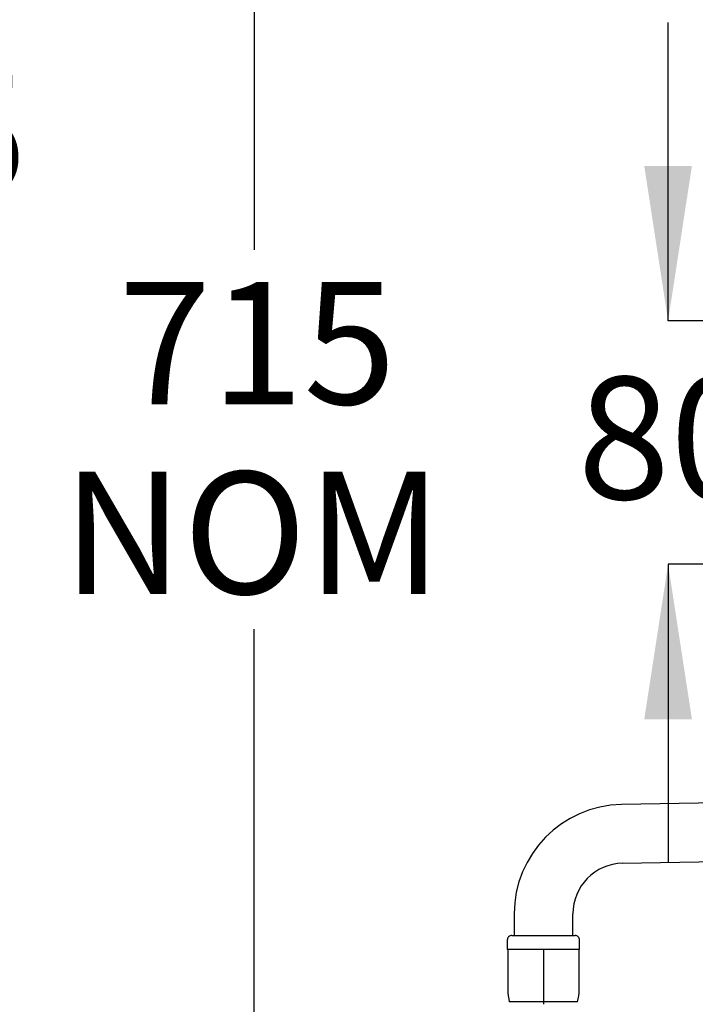
# Model space of a CAD drawing. Units: millimetres. Extents: x 860 to 2254, y 334 to 1657.
# Drawn here: x 1359 to 1578, y 684 to 1004 of the extents above; entities that cross this region are included whole.
import ezdxf

# ---------------------------------------------------------------- set-up
doc = ezdxf.new("R2010")
doc.units = ezdxf.units.MM
doc.header["$LTSCALE"] = 10
doc.linetypes.add('CENTERX2', pattern=[20.32, 12.7, -2.54, 2.54, -2.54])
doc.layers.add('DIMENSIONS', color=7, linetype='Continuous')
doc.styles.add('SLDTEXTSTYLE0', font='TXT', dxfattribs={"width": 0.7})
doc.dimstyles.new('SLDDIMSTYLE0', dxfattribs={"dimtxt": 50.376667, "dimasz": 21.166667, "dimexe": 0, "dimexo": 0.0625, "dimgap": 12.594167, "dimtad": 0, "dimtih": 1, "dimtoh": 1, "dimdec": 0, "dimrnd": 1e-09, "dimzin": 12, "dimdsep": 46, "dimtxsty": 'SLDTEXTSTYLE0', "dimsah": 1, "dimcen": 0.09, "dimadec": 0, "dimazin": 3, "dimtfac": 1, "dimtdec": 0, "dimtmove": 0, "dimatfit": 0, "dimfxl": 0, "dimfrac": 2, "dimtolj": 1, "dimtzin": 12, "dimarcsym": 0})
doc.dimstyles.new('SLDDIMSTYLE1', dxfattribs={"dimtxt": 50.376667, "dimasz": 21.166667, "dimexe": 0, "dimexo": 0.0625, "dimgap": 12.594167, "dimtad": 0, "dimtih": 1, "dimtoh": 1, "dimdec": 0, "dimrnd": 1e-09, "dimzin": 12, "dimdsep": 46, "dimtxsty": 'SLDTEXTSTYLE0', "dimsah": 1, "dimcen": 0.09, "dimadec": 0, "dimazin": 3, "dimtfac": 1, "dimtdec": 0, "dimtofl": 0, "dimtmove": 0, "dimatfit": 3, "dimfxl": 0, "dimfrac": 2, "dimtolj": 1, "dimtzin": 12, "dimarcsym": 0})

# ---------------------------------------------------------------- blocks, each defined once
blk = doc.blocks.new('SW_BROKEN_VIEW_0')
at = {"color": 0, "linetype": 'CENTERX2'}
blk.add_line((0, 0), (0, -17.78), dxfattribs=at)
blk = doc.blocks.new('_D_3')
at = {"layer": 'DIMENSIONS'}
for p, q in [((1569.63, 906.14), (1569.63, 1003.02)), ((1605.47, 906.14), (1569.63, 906.14)), ((1678.05, 827.13), (1569.63, 827.13)), ((1569.63, 827.13), (1569.63, 730.25))]:
    blk.add_line(p, q, dxfattribs=at)
for points in [[(1569.63, 906.14), (1577.38, 956.52), (1561.88, 956.52)], [(1569.63, 827.13), (1561.88, 776.75), (1577.38, 776.75)]]:
    blk.add_solid(points, dxfattribs=at)
at = {"layer": 'DIMENSIONS', "insert": (1540.23, 887.99), "char_height": 39.688, "attachment_point": 1, "style": 'SLDTEXTSTYLE0'}
blk.add_mtext('80', dxfattribs=at)
blk = doc.blocks.new('_D_4')
at = {"layer": 'DIMENSIONS'}
for p, q in [((1727.3, 1656.67), (1300.1, 1656.67)), ((1300.1, 1656.67), (1300.1, 996.42)), ((1300.1, 464.13), (1300.1, 873.24)), ((1796.28, 464.13), (1300.1, 464.13))]:
    blk.add_line(p, q, dxfattribs=at)
for points in [[(1300.1, 1656.67), (1292.35, 1606.29), (1307.85, 1606.29)], [(1300.1, 464.13), (1307.85, 514.51), (1292.35, 514.51)]]:
    blk.add_solid(points, dxfattribs=at)
at = {"layer": 'DIMENSIONS', "char_height": 39.688, "attachment_point": 1, "style": 'SLDTEXTSTYLE0'}
for s, insert in [('1195', (1241.3, 985.99)), ('NOM', (1237.85, 924.4))]:
    blk.add_mtext(s, dxfattribs=dict(at, insert=insert))
blk = doc.blocks.new('_D_6')
at = {"layer": 'DIMENSIONS'}
for p, q in [((1569.98, 1180.81), (1435.21, 1180.81)), ((1435.21, 1180.81), (1435.21, 929.22)), ((1435.21, 464.13), (1435.21, 806.04)), ((1796.28, 464.13), (1435.21, 464.13))]:
    blk.add_line(p, q, dxfattribs=at)
for points in [[(1435.21, 1180.81), (1427.46, 1130.44), (1442.96, 1130.44)], [(1435.21, 464.13), (1442.96, 514.51), (1427.46, 514.51)]]:
    blk.add_solid(points, dxfattribs=at)
at = {"layer": 'DIMENSIONS', "char_height": 39.688, "attachment_point": 1, "style": 'SLDTEXTSTYLE0'}
for s, insert in [('715', (1391.11, 918.79)), ('NOM', (1372.96, 857.2))]:
    blk.add_mtext(s, dxfattribs=dict(at, insert=insert))

msp = doc.modelspace()

# ---------------------------------------------------------------- linework, layer by layer
at = {"color": 7, "linetype": 'Continuous', "lineweight": 25}
for p, q in [((1703.44, 751.7), (1554.53, 749.1)), ((1554.86, 730.06), (1703.77, 732.66)), ((1519.63, 713.58), (1519.63, 706.63)), ((1538.68, 706.63), (1538.68, 713.58)), ((1518.9, 706.63), (1539.4, 706.63)), ((1517.4, 705.13), (1517.4, 702.03)), ((1540.9, 702.03), (1540.9, 705.13)), ((1540.9, 702.03), (1517.4, 702.03)), ((1517.55, 702.03), (1517.55, 689.03)), ((1540.75, 689.03), (1540.75, 702.03)), ((1540.25, 685.03), (1518.05, 685.03))]:
    msp.add_line(p, q, dxfattribs=at)
for centre, radius, start, end in [((1555.15, 713.58), 35.53, 91.0002, 179.9997), ((1555.15, 713.58), 16.48, 91, 179.9998), ((1518.9, 705.13), 1.5, 89.9965, 180.0035), ((1539.4, 705.13), 1.5, 359.9965, 90.0035), ((1536.06, 689.31), 18.51, 180.8742, 193.3747), ((1522.24, 689.31), 18.51, 346.6253, 359.1258)]:
    msp.add_arc(centre, radius, start, end, dxfattribs=at)

# ---------------------------------------------------------------- block references
at = {"color": 7, "linetype": 'Continuous'}
msp.add_blockref('SW_BROKEN_VIEW_0', (1529.15, 702.03), dxfattribs=at)

# ---------------------------------------------------------------- dimensions: what is measured, and where the dimension line sits
at = {"layer": 'DIMENSIONS'}
for base, p1, p2, picture, middle in [((1300.1, 464.13), (1732.3, 1656.67), (1801.28, 464.13), '_D_4', (1300.1, 934.83)), ((1435.21, 1180.81), (1801.28, 464.13), (1574.98, 1180.81), '_D_6', (1435.21, 867.63))]:
    dim = msp.add_linear_dim(base=base, p1=p1, p2=p2, angle=90, text='<>\\PNOM', dimstyle='SLDDIMSTYLE1', dxfattribs=at)
    dim.commit()
    dim.dimension.update_dxf_attribs({"geometry": picture, "text_midpoint": middle, "dimtype": 160})
dim = msp.add_linear_dim(base=(1569.63, 827.13), p1=(1610.47, 906.14), p2=(1683.05, 827.13), angle=90, dimstyle='SLDDIMSTYLE0', dxfattribs=at)
dim.commit()
dim.dimension.update_dxf_attribs({"geometry": '_D_3', "text_midpoint": (1569.63, 867.63), "dimtype": 160})

doc.saveas('drawing.dxf')
